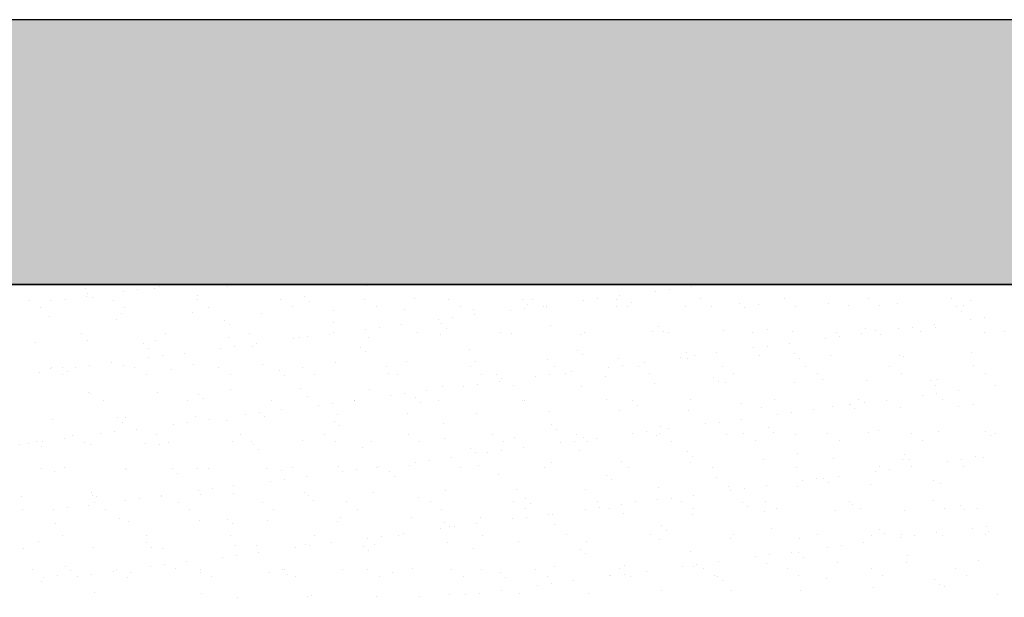
# Model space of a CAD drawing. Extents: x -4790669 to -2394592, y -9641653 to -4820322.
# Drawn here: x -2394704 to -2394685, y -4820767 to -4820756 of the extents above; entities that cross this region are included whole.
import ezdxf

# ---------------------------------------------------------------- set-up
doc = ezdxf.new("R2010")
doc.units = 0
doc.header["$MEASUREMENT"] = 0
for name, color, linetype in [('R-Sez-Livelletta', 1, 'Continuous'), ('R-Tratt', 153, 'Continuous'), ('X-Cong', 3, 'Continuous')]:
    doc.layers.add(name, color=color, linetype=linetype)

msp = doc.modelspace()

# ---------------------------------------------------------------- linework, layer by layer
at = {"layer": 'R-Sez-Livelletta', "color": 6}
msp.add_line((-2394666.756, -4820756.462), (-2394741.756, -4820756.462), dxfattribs=at)
at = {"layer": 'R-Sez-Livelletta'}
msp.add_line((-2394666.756, -4820761.462), (-2394741.756, -4820761.462), dxfattribs=at)
at = {"layer": 'R-Tratt'}
for p, q in [((-2394702.654, -4820761.532), (-2394702.654, -4820761.532)), ((-2394702.606, -4820761.623), (-2394702.606, -4820761.623)), ((-2394701.934, -4820761.589), (-2394701.934, -4820761.589)), ((-2394701.67, -4820761.554), (-2394701.67, -4820761.554)), ((-2394701.354, -4820761.538), (-2394701.354, -4820761.538)), ((-2394701.257, -4820761.499), (-2394701.257, -4820761.499)), ((-2394699.982, -4820761.489), (-2394699.982, -4820761.489)), ((-2394698.653, -4820761.472), (-2394698.653, -4820761.472)), ((-2394697.353, -4820761.478), (-2394697.353, -4820761.478)), ((-2394691.894, -4820761.582), (-2394691.894, -4820761.582)), ((-2394691.63, -4820761.547), (-2394691.63, -4820761.547)), ((-2394691.217, -4820761.493), (-2394691.217, -4820761.493)), ((-2394703.711, -4820761.754), (-2394703.711, -4820761.754)), ((-2394703.302, -4820761.769), (-2394703.302, -4820761.769)), ((-2394703.037, -4820761.734), (-2394703.037, -4820761.734)), ((-2394702.624, -4820761.679), (-2394702.624, -4820761.679)), ((-2394702.513, -4820761.709), (-2394702.513, -4820761.709)), ((-2394702.129, -4820761.752), (-2394702.129, -4820761.752)), ((-2394700.547, -4820761.749), (-2394700.547, -4820761.749)), ((-2394700.544, -4820761.668), (-2394700.544, -4820761.668)), ((-2394698.965, -4820761.746), (-2394698.965, -4820761.746)), ((-2394698.511, -4820761.686), (-2394698.511, -4820761.686)), ((-2394698.417, -4820761.772), (-2394698.417, -4820761.772)), ((-2394697.383, -4820761.743), (-2394697.383, -4820761.743)), ((-2394696.448, -4820761.731), (-2394696.448, -4820761.731)), ((-2394695.801, -4820761.74), (-2394695.801, -4820761.74)), ((-2394694.416, -4820761.748), (-2394694.416, -4820761.748)), ((-2394694.219, -4820761.737), (-2394694.219, -4820761.737)), ((-2394693.262, -4820761.762), (-2394693.262, -4820761.762)), ((-2394692.997, -4820761.727), (-2394692.997, -4820761.727)), ((-2394692.637, -4820761.734), (-2394692.637, -4820761.734)), ((-2394692.584, -4820761.673), (-2394692.584, -4820761.673)), ((-2394692.353, -4820761.793), (-2394692.353, -4820761.793)), ((-2394691.055, -4820761.732), (-2394691.055, -4820761.732)), ((-2394690.32, -4820761.811), (-2394690.32, -4820761.811)), ((-2394689.963, -4820761.828), (-2394689.963, -4820761.828)), ((-2394689.473, -4820761.729), (-2394689.473, -4820761.729)), ((-2394688.633, -4820761.811), (-2394688.633, -4820761.811)), ((-2394687.891, -4820761.726), (-2394687.891, -4820761.726)), ((-2394687.334, -4820761.817), (-2394687.334, -4820761.817)), ((-2394686.309, -4820761.723), (-2394686.309, -4820761.723)), ((-2394685.962, -4820761.768), (-2394685.962, -4820761.768)), ((-2394703.497, -4820761.891), (-2394703.497, -4820761.891)), ((-2394701.967, -4820762.008), (-2394701.967, -4820762.008)), ((-2394701.915, -4820761.888), (-2394701.915, -4820761.888)), ((-2394700.637, -4820761.991), (-2394700.637, -4820761.991)), ((-2394700.333, -4820761.885), (-2394700.333, -4820761.885)), ((-2394699.338, -4820761.998), (-2394699.338, -4820761.998)), ((-2394698.751, -4820761.882), (-2394698.751, -4820761.882)), ((-2394697.966, -4820761.948), (-2394697.966, -4820761.948)), ((-2394697.169, -4820761.879), (-2394697.169, -4820761.879)), ((-2394696.636, -4820761.931), (-2394696.636, -4820761.931)), ((-2394695.587, -4820761.877), (-2394695.587, -4820761.877)), ((-2394695.336, -4820761.937), (-2394695.336, -4820761.937)), ((-2394694.629, -4820761.942), (-2394694.629, -4820761.942)), ((-2394694.365, -4820761.907), (-2394694.365, -4820761.907)), ((-2394694.322, -4820761.834), (-2394694.322, -4820761.834)), ((-2394694.005, -4820761.874), (-2394694.005, -4820761.874)), ((-2394693.964, -4820761.888), (-2394693.964, -4820761.888)), ((-2394693.952, -4820761.853), (-2394693.952, -4820761.853)), ((-2394692.635, -4820761.871), (-2394692.635, -4820761.871)), ((-2394692.423, -4820761.871), (-2394692.423, -4820761.871)), ((-2394691.335, -4820761.877), (-2394691.335, -4820761.877)), ((-2394690.841, -4820761.868), (-2394690.841, -4820761.868)), ((-2394690.226, -4820761.896), (-2394690.226, -4820761.896)), ((-2394689.259, -4820761.865), (-2394689.259, -4820761.865)), ((-2394688.257, -4820761.855), (-2394688.257, -4820761.855)), ((-2394687.677, -4820761.862), (-2394687.677, -4820761.862)), ((-2394686.225, -4820761.873), (-2394686.225, -4820761.873)), ((-2394686.131, -4820761.959), (-2394686.131, -4820761.959)), ((-2394686.095, -4820761.859), (-2394686.095, -4820761.859)), ((-2394703.339, -4820762.058), (-2394703.339, -4820762.058)), ((-2394702.071, -4820762.114), (-2394702.071, -4820762.114)), ((-2394700.038, -4820762.132), (-2394700.038, -4820762.132)), ((-2394697.975, -4820762.177), (-2394697.975, -4820762.177)), ((-2394695.996, -4820762.122), (-2394695.996, -4820762.122)), ((-2394695.943, -4820762.194), (-2394695.943, -4820762.194)), ((-2394695.732, -4820762.087), (-2394695.732, -4820762.087)), ((-2394695.319, -4820762.033), (-2394695.319, -4820762.033)), ((-2394685.956, -4820762.116), (-2394685.956, -4820762.116)), ((-2394685.692, -4820762.081), (-2394685.692, -4820762.081)), ((-2394702.725, -4820762.382), (-2394702.725, -4820762.382)), ((-2394701.143, -4820762.379), (-2394701.143, -4820762.379)), ((-2394699.944, -4820762.217), (-2394699.944, -4820762.217)), ((-2394699.561, -4820762.377), (-2394699.561, -4820762.377)), ((-2394697.979, -4820762.374), (-2394697.979, -4820762.374)), ((-2394697.364, -4820762.302), (-2394697.364, -4820762.302)), ((-2394697.099, -4820762.267), (-2394697.099, -4820762.267)), ((-2394696.686, -4820762.213), (-2394696.686, -4820762.213)), ((-2394696.397, -4820762.371), (-2394696.397, -4820762.371)), ((-2394695.849, -4820762.28), (-2394695.849, -4820762.28)), ((-2394694.815, -4820762.368), (-2394694.815, -4820762.368)), ((-2394693.88, -4820762.239), (-2394693.88, -4820762.239)), ((-2394693.233, -4820762.365), (-2394693.233, -4820762.365)), ((-2394691.948, -4820762.347), (-2394691.948, -4820762.347)), ((-2394691.847, -4820762.256), (-2394691.847, -4820762.256)), ((-2394691.754, -4820762.342), (-2394691.754, -4820762.342)), ((-2394691.652, -4820762.362), (-2394691.652, -4820762.362)), ((-2394690.618, -4820762.33), (-2394690.618, -4820762.33)), ((-2394690.07, -4820762.359), (-2394690.07, -4820762.359)), ((-2394689.785, -4820762.301), (-2394689.785, -4820762.301)), ((-2394689.318, -4820762.337), (-2394689.318, -4820762.337)), ((-2394688.488, -4820762.356), (-2394688.488, -4820762.356)), ((-2394688.014, -4820762.386), (-2394688.014, -4820762.386)), ((-2394687.946, -4820762.287), (-2394687.946, -4820762.287)), ((-2394687.752, -4820762.319), (-2394687.752, -4820762.319)), ((-2394687.324, -4820762.296), (-2394687.324, -4820762.296)), ((-2394687.059, -4820762.261), (-2394687.059, -4820762.261)), ((-2394686.906, -4820762.354), (-2394686.906, -4820762.354)), ((-2394686.646, -4820762.206), (-2394686.646, -4820762.206)), ((-2394686.617, -4820762.27), (-2394686.617, -4820762.27)), ((-2394685.689, -4820762.364), (-2394685.689, -4820762.364)), ((-2394685.324, -4820762.351), (-2394685.324, -4820762.351)), ((-2394703.598, -4820762.56), (-2394703.598, -4820762.56)), ((-2394702.622, -4820762.511), (-2394702.622, -4820762.511)), ((-2394701.322, -4820762.517), (-2394701.322, -4820762.517)), ((-2394699.95, -4820762.468), (-2394699.95, -4820762.468)), ((-2394698.731, -4820762.482), (-2394698.731, -4820762.482)), ((-2394698.621, -4820762.451), (-2394698.621, -4820762.451)), ((-2394698.467, -4820762.447), (-2394698.467, -4820762.447)), ((-2394698.054, -4820762.393), (-2394698.054, -4820762.393)), ((-2394697.321, -4820762.457), (-2394697.321, -4820762.457)), ((-2394695.949, -4820762.408), (-2394695.949, -4820762.408)), ((-2394694.619, -4820762.391), (-2394694.619, -4820762.391)), ((-2394693.32, -4820762.397), (-2394693.32, -4820762.397)), ((-2394689.381, -4820762.566), (-2394689.381, -4820762.566)), ((-2394688.691, -4820762.476), (-2394688.691, -4820762.476)), ((-2394688.427, -4820762.441), (-2394688.427, -4820762.441)), ((-2394687.658, -4820762.405), (-2394687.658, -4820762.405)), ((-2394701.565, -4820762.578), (-2394701.565, -4820762.578)), ((-2394701.472, -4820762.663), (-2394701.472, -4820762.663)), ((-2394700.789, -4820762.753), (-2394700.789, -4820762.753)), ((-2394700.099, -4820762.662), (-2394700.099, -4820762.662)), ((-2394699.834, -4820762.627), (-2394699.834, -4820762.627)), ((-2394699.503, -4820762.622), (-2394699.503, -4820762.622)), ((-2394699.421, -4820762.573), (-2394699.421, -4820762.573)), ((-2394697.47, -4820762.64), (-2394697.47, -4820762.64)), ((-2394697.376, -4820762.726), (-2394697.376, -4820762.726)), ((-2394695.407, -4820762.685), (-2394695.407, -4820762.685)), ((-2394693.374, -4820762.702), (-2394693.374, -4820762.702)), ((-2394691.312, -4820762.747), (-2394691.312, -4820762.747)), ((-2394690.748, -4820762.746), (-2394690.748, -4820762.746)), ((-2394690.058, -4820762.656), (-2394690.058, -4820762.656)), ((-2394689.794, -4820762.621), (-2394689.794, -4820762.621)), ((-2394685.93, -4820762.747), (-2394685.93, -4820762.747)), ((-2394702.156, -4820762.933), (-2394702.156, -4820762.933)), ((-2394701.466, -4820762.842), (-2394701.466, -4820762.842)), ((-2394701.202, -4820762.807), (-2394701.202, -4820762.807)), ((-2394697.934, -4820762.927), (-2394697.934, -4820762.927)), ((-2394696.604, -4820762.91), (-2394696.604, -4820762.91)), ((-2394695.304, -4820762.916), (-2394695.304, -4820762.916)), ((-2394693.932, -4820762.867), (-2394693.932, -4820762.867)), ((-2394693.281, -4820762.788), (-2394693.281, -4820762.788)), ((-2394692.603, -4820762.85), (-2394692.603, -4820762.85)), ((-2394692.116, -4820762.926), (-2394692.116, -4820762.926)), ((-2394691.426, -4820762.836), (-2394691.426, -4820762.836)), ((-2394691.303, -4820762.856), (-2394691.303, -4820762.856)), ((-2394691.161, -4820762.801), (-2394691.161, -4820762.801)), ((-2394689.931, -4820762.807), (-2394689.931, -4820762.807)), ((-2394689.279, -4820762.765), (-2394689.279, -4820762.765)), ((-2394689.185, -4820762.85), (-2394689.185, -4820762.85)), ((-2394688.601, -4820762.79), (-2394688.601, -4820762.79)), ((-2394687.302, -4820762.796), (-2394687.302, -4820762.796)), ((-2394687.216, -4820762.81), (-2394687.216, -4820762.81)), ((-2394703.524, -4820763.113), (-2394703.524, -4820763.113)), ((-2394703.307, -4820763.037), (-2394703.307, -4820763.037)), ((-2394703.301, -4820763.027), (-2394703.301, -4820763.027)), ((-2394703.092, -4820763.023), (-2394703.092, -4820763.023)), ((-2394702.999, -4820763.109), (-2394702.999, -4820763.109)), ((-2394702.834, -4820763.022), (-2394702.834, -4820763.022)), ((-2394702.569, -4820762.987), (-2394702.569, -4820762.987)), ((-2394701.935, -4820762.987), (-2394701.935, -4820762.987)), ((-2394701.719, -4820763.024), (-2394701.719, -4820763.024)), ((-2394701.03, -4820763.068), (-2394701.03, -4820763.068)), ((-2394700.605, -4820762.97), (-2394700.605, -4820762.97)), ((-2394700.137, -4820763.021), (-2394700.137, -4820763.021)), ((-2394699.306, -4820762.976), (-2394699.306, -4820762.976)), ((-2394698.997, -4820763.086), (-2394698.997, -4820763.086)), ((-2394698.555, -4820763.018), (-2394698.555, -4820763.018)), ((-2394696.973, -4820763.015), (-2394696.973, -4820763.015)), ((-2394695.391, -4820763.012), (-2394695.391, -4820763.012)), ((-2394693.809, -4820763.009), (-2394693.809, -4820763.009)), ((-2394693.483, -4820763.107), (-2394693.483, -4820763.107)), ((-2394692.793, -4820763.016), (-2394692.793, -4820763.016)), ((-2394692.529, -4820762.981), (-2394692.529, -4820762.981)), ((-2394692.227, -4820763.006), (-2394692.227, -4820763.006)), ((-2394690.645, -4820763.004), (-2394690.645, -4820763.004)), ((-2394689.063, -4820763.001), (-2394689.063, -4820763.001)), ((-2394687.481, -4820762.998), (-2394687.481, -4820762.998)), ((-2394685.899, -4820762.995), (-2394685.899, -4820762.995)), ((-2394703.086, -4820763.163), (-2394703.086, -4820763.163)), ((-2394701.504, -4820763.16), (-2394701.504, -4820763.16)), ((-2394699.922, -4820763.157), (-2394699.922, -4820763.157)), ((-2394698.903, -4820763.172), (-2394698.903, -4820763.172)), ((-2394698.34, -4820763.154), (-2394698.34, -4820763.154)), ((-2394696.934, -4820763.131), (-2394696.934, -4820763.131)), ((-2394696.758, -4820763.152), (-2394696.758, -4820763.152)), ((-2394695.176, -4820763.149), (-2394695.176, -4820763.149)), ((-2394694.901, -4820763.148), (-2394694.901, -4820763.148)), ((-2394694.851, -4820763.287), (-2394694.851, -4820763.287)), ((-2394694.808, -4820763.234), (-2394694.808, -4820763.234)), ((-2394694.161, -4820763.196), (-2394694.161, -4820763.196)), ((-2394693.896, -4820763.161), (-2394693.896, -4820763.161)), ((-2394693.594, -4820763.146), (-2394693.594, -4820763.146)), ((-2394692.839, -4820763.193), (-2394692.839, -4820763.193)), ((-2394692.012, -4820763.143), (-2394692.012, -4820763.143)), ((-2394690.806, -4820763.21), (-2394690.806, -4820763.21)), ((-2394690.712, -4820763.296), (-2394690.712, -4820763.296)), ((-2394690.586, -4820763.309), (-2394690.586, -4820763.309)), ((-2394690.43, -4820763.14), (-2394690.43, -4820763.14)), ((-2394688.848, -4820763.137), (-2394688.848, -4820763.137)), ((-2394688.743, -4820763.255), (-2394688.743, -4820763.255)), ((-2394687.914, -4820763.266), (-2394687.914, -4820763.266)), ((-2394687.266, -4820763.134), (-2394687.266, -4820763.134)), ((-2394686.711, -4820763.273), (-2394686.711, -4820763.273)), ((-2394686.585, -4820763.249), (-2394686.585, -4820763.249)), ((-2394685.684, -4820763.131), (-2394685.684, -4820763.131)), ((-2394702.59, -4820763.49), (-2394702.59, -4820763.49)), ((-2394701.29, -4820763.496), (-2394701.29, -4820763.496)), ((-2394699.918, -4820763.446), (-2394699.918, -4820763.446)), ((-2394698.589, -4820763.43), (-2394698.589, -4820763.43)), ((-2394697.289, -4820763.436), (-2394697.289, -4820763.436)), ((-2394696.218, -4820763.467), (-2394696.218, -4820763.467)), ((-2394695.917, -4820763.386), (-2394695.917, -4820763.386)), ((-2394695.528, -4820763.376), (-2394695.528, -4820763.376)), ((-2394695.264, -4820763.341), (-2394695.264, -4820763.341)), ((-2394694.587, -4820763.369), (-2394694.587, -4820763.369)), ((-2394693.288, -4820763.376), (-2394693.288, -4820763.376)), ((-2394691.916, -4820763.326), (-2394691.916, -4820763.326)), ((-2394689.286, -4820763.315), (-2394689.286, -4820763.315)), ((-2394686.617, -4820763.359), (-2394686.617, -4820763.359)), ((-2394686.178, -4820763.46), (-2394686.178, -4820763.46)), ((-2394685.488, -4820763.369), (-2394685.488, -4820763.369)), ((-2394702.557, -4820763.514), (-2394702.557, -4820763.514)), ((-2394702.315, -4820763.654), (-2394702.315, -4820763.654)), ((-2394700.733, -4820763.651), (-2394700.733, -4820763.651)), ((-2394700.524, -4820763.532), (-2394700.524, -4820763.532)), ((-2394700.43, -4820763.617), (-2394700.43, -4820763.617)), ((-2394699.151, -4820763.649), (-2394699.151, -4820763.649)), ((-2394698.461, -4820763.577), (-2394698.461, -4820763.577)), ((-2394697.585, -4820763.647), (-2394697.585, -4820763.647)), ((-2394697.569, -4820763.646), (-2394697.569, -4820763.646)), ((-2394696.895, -4820763.556), (-2394696.895, -4820763.556)), ((-2394696.631, -4820763.521), (-2394696.631, -4820763.521)), ((-2394696.429, -4820763.594), (-2394696.429, -4820763.594)), ((-2394696.335, -4820763.68), (-2394696.335, -4820763.68)), ((-2394695.987, -4820763.643), (-2394695.987, -4820763.643)), ((-2394694.405, -4820763.64), (-2394694.405, -4820763.64)), ((-2394694.366, -4820763.639), (-2394694.366, -4820763.639)), ((-2394692.823, -4820763.637), (-2394692.823, -4820763.637)), ((-2394692.333, -4820763.656), (-2394692.333, -4820763.656)), ((-2394691.241, -4820763.634), (-2394691.241, -4820763.634)), ((-2394689.659, -4820763.631), (-2394689.659, -4820763.631)), ((-2394688.077, -4820763.628), (-2394688.077, -4820763.628)), ((-2394687.545, -4820763.64), (-2394687.545, -4820763.64)), ((-2394686.855, -4820763.549), (-2394686.855, -4820763.549)), ((-2394686.591, -4820763.514), (-2394686.591, -4820763.514)), ((-2394686.495, -4820763.626), (-2394686.495, -4820763.626)), ((-2394698.953, -4820763.827), (-2394698.953, -4820763.827)), ((-2394698.263, -4820763.736), (-2394698.263, -4820763.736)), ((-2394697.998, -4820763.701), (-2394697.998, -4820763.701)), ((-2394693.9, -4820763.846), (-2394693.9, -4820763.846)), ((-2394692.571, -4820763.829), (-2394692.571, -4820763.829)), ((-2394692.239, -4820763.742), (-2394692.239, -4820763.742)), ((-2394691.271, -4820763.835), (-2394691.271, -4820763.835)), ((-2394690.27, -4820763.701), (-2394690.27, -4820763.701)), ((-2394689.899, -4820763.786), (-2394689.899, -4820763.786)), ((-2394688.913, -4820763.82), (-2394688.913, -4820763.82)), ((-2394688.569, -4820763.769), (-2394688.569, -4820763.769)), ((-2394688.238, -4820763.719), (-2394688.238, -4820763.719)), ((-2394688.223, -4820763.729), (-2394688.223, -4820763.729)), ((-2394688.144, -4820763.805), (-2394688.144, -4820763.805)), ((-2394687.958, -4820763.694), (-2394687.958, -4820763.694)), ((-2394687.27, -4820763.775), (-2394687.27, -4820763.775)), ((-2394686.175, -4820763.764), (-2394686.175, -4820763.764)), ((-2394685.898, -4820763.725), (-2394685.898, -4820763.725)), ((-2394703.275, -4820764.015), (-2394703.275, -4820764.015)), ((-2394702.051, -4820763.977), (-2394702.051, -4820763.977)), ((-2394701.903, -4820763.966), (-2394701.903, -4820763.966)), ((-2394700.573, -4820763.949), (-2394700.573, -4820763.949)), ((-2394700.32, -4820764.007), (-2394700.32, -4820764.007)), ((-2394699.988, -4820764.022), (-2394699.988, -4820764.022)), ((-2394699.63, -4820763.916), (-2394699.63, -4820763.916)), ((-2394699.366, -4820763.881), (-2394699.366, -4820763.881)), ((-2394699.274, -4820763.955), (-2394699.274, -4820763.955)), ((-2394697.956, -4820764.04), (-2394697.956, -4820764.04)), ((-2394697.902, -4820763.906), (-2394697.902, -4820763.906)), ((-2394696.572, -4820763.889), (-2394696.572, -4820763.889)), ((-2394695.272, -4820763.895), (-2394695.272, -4820763.895)), ((-2394690.693, -4820764.054), (-2394690.693, -4820764.054)), ((-2394690.28, -4820764), (-2394690.28, -4820764)), ((-2394689.59, -4820763.909), (-2394689.59, -4820763.909)), ((-2394689.326, -4820763.874), (-2394689.326, -4820763.874)), ((-2394702.101, -4820764.241), (-2394702.101, -4820764.241)), ((-2394701.957, -4820764.063), (-2394701.957, -4820764.063)), ((-2394701.688, -4820764.187), (-2394701.688, -4820764.187)), ((-2394700.998, -4820764.096), (-2394700.998, -4820764.096)), ((-2394700.733, -4820764.061), (-2394700.733, -4820764.061)), ((-2394697.862, -4820764.126), (-2394697.862, -4820764.126)), ((-2394695.893, -4820764.085), (-2394695.893, -4820764.085)), ((-2394693.86, -4820764.102), (-2394693.86, -4820764.102)), ((-2394693.767, -4820764.188), (-2394693.767, -4820764.188)), ((-2394692.06, -4820764.234), (-2394692.06, -4820764.234)), ((-2394691.798, -4820764.147), (-2394691.798, -4820764.147)), ((-2394691.647, -4820764.18), (-2394691.647, -4820764.18)), ((-2394690.957, -4820764.089), (-2394690.957, -4820764.089)), ((-2394689.765, -4820764.165), (-2394689.765, -4820764.165)), ((-2394687.702, -4820764.21), (-2394687.702, -4820764.21)), ((-2394686.553, -4820764.228), (-2394686.553, -4820764.228)), ((-2394685.669, -4820764.227), (-2394685.669, -4820764.227)), ((-2394703.578, -4820764.423), (-2394703.578, -4820764.423)), ((-2394703.468, -4820764.421), (-2394703.468, -4820764.421)), ((-2394703.055, -4820764.367), (-2394703.055, -4820764.367)), ((-2394702.89, -4820764.299), (-2394702.89, -4820764.299)), ((-2394702.365, -4820764.276), (-2394702.365, -4820764.276)), ((-2394701.308, -4820764.296), (-2394701.308, -4820764.296)), ((-2394699.886, -4820764.425), (-2394699.886, -4820764.425)), ((-2394699.726, -4820764.293), (-2394699.726, -4820764.293)), ((-2394699.512, -4820764.429), (-2394699.512, -4820764.429)), ((-2394698.557, -4820764.408), (-2394698.557, -4820764.408)), ((-2394698.144, -4820764.29), (-2394698.144, -4820764.29)), ((-2394697.93, -4820764.427), (-2394697.93, -4820764.427)), ((-2394697.257, -4820764.415), (-2394697.257, -4820764.415)), ((-2394696.562, -4820764.287), (-2394696.562, -4820764.287)), ((-2394696.348, -4820764.424), (-2394696.348, -4820764.424)), ((-2394695.885, -4820764.365), (-2394695.885, -4820764.365)), ((-2394694.98, -4820764.284), (-2394694.98, -4820764.284)), ((-2394694.766, -4820764.421), (-2394694.766, -4820764.421)), ((-2394694.555, -4820764.348), (-2394694.555, -4820764.348)), ((-2394693.428, -4820764.415), (-2394693.428, -4820764.415)), ((-2394693.398, -4820764.281), (-2394693.398, -4820764.281)), ((-2394693.256, -4820764.354), (-2394693.256, -4820764.354)), ((-2394693.184, -4820764.418), (-2394693.184, -4820764.418)), ((-2394693.015, -4820764.36), (-2394693.015, -4820764.36)), ((-2394692.325, -4820764.269), (-2394692.325, -4820764.269)), ((-2394691.884, -4820764.305), (-2394691.884, -4820764.305)), ((-2394691.816, -4820764.279), (-2394691.816, -4820764.279)), ((-2394691.602, -4820764.415), (-2394691.602, -4820764.415)), ((-2394690.554, -4820764.288), (-2394690.554, -4820764.288)), ((-2394690.234, -4820764.276), (-2394690.234, -4820764.276)), ((-2394690.02, -4820764.412), (-2394690.02, -4820764.412)), ((-2394689.671, -4820764.25), (-2394689.671, -4820764.25)), ((-2394689.254, -4820764.294), (-2394689.254, -4820764.294)), ((-2394688.652, -4820764.273), (-2394688.652, -4820764.273)), ((-2394688.438, -4820764.409), (-2394688.438, -4820764.409)), ((-2394687.882, -4820764.245), (-2394687.882, -4820764.245)), ((-2394687.07, -4820764.27), (-2394687.07, -4820764.27)), ((-2394686.856, -4820764.406), (-2394686.856, -4820764.406)), ((-2394685.576, -4820764.313), (-2394685.576, -4820764.313)), ((-2394685.488, -4820764.267), (-2394685.488, -4820764.267)), ((-2394703.888, -4820764.485), (-2394703.888, -4820764.485)), ((-2394703.733, -4820764.456), (-2394703.733, -4820764.456)), ((-2394703.485, -4820764.509), (-2394703.485, -4820764.509)), ((-2394702.676, -4820764.435), (-2394702.676, -4820764.435)), ((-2394702.558, -4820764.469), (-2394702.558, -4820764.469)), ((-2394701.516, -4820764.468), (-2394701.516, -4820764.468)), ((-2394701.258, -4820764.475), (-2394701.258, -4820764.475)), ((-2394701.094, -4820764.432), (-2394701.094, -4820764.432)), ((-2394699.483, -4820764.486), (-2394699.483, -4820764.486)), ((-2394699.389, -4820764.571), (-2394699.389, -4820764.571)), ((-2394697.42, -4820764.531), (-2394697.42, -4820764.531)), ((-2394695.387, -4820764.548), (-2394695.387, -4820764.548)), ((-2394694.795, -4820764.595), (-2394694.795, -4820764.595)), ((-2394694.382, -4820764.54), (-2394694.382, -4820764.54)), ((-2394693.692, -4820764.449), (-2394693.692, -4820764.449)), ((-2394693.325, -4820764.593), (-2394693.325, -4820764.593)), ((-2394691.292, -4820764.61), (-2394691.292, -4820764.61)), ((-2394696.163, -4820764.775), (-2394696.163, -4820764.775)), ((-2394695.75, -4820764.72), (-2394695.75, -4820764.72)), ((-2394695.294, -4820764.634), (-2394695.294, -4820764.634)), ((-2394695.06, -4820764.629), (-2394695.06, -4820764.629)), ((-2394691.198, -4820764.696), (-2394691.198, -4820764.696)), ((-2394689.867, -4820764.764), (-2394689.867, -4820764.764)), ((-2394689.229, -4820764.655), (-2394689.229, -4820764.655)), ((-2394688.537, -4820764.747), (-2394688.537, -4820764.747)), ((-2394687.238, -4820764.754), (-2394687.238, -4820764.754)), ((-2394687.196, -4820764.673), (-2394687.196, -4820764.673)), ((-2394687.103, -4820764.759), (-2394687.103, -4820764.759)), ((-2394686.122, -4820764.768), (-2394686.122, -4820764.768)), ((-2394685.866, -4820764.704), (-2394685.866, -4820764.704)), ((-2394685.709, -4820764.714), (-2394685.709, -4820764.714)), ((-2394703.487, -4820764.929), (-2394703.487, -4820764.929)), ((-2394703.043, -4820764.914), (-2394703.043, -4820764.914)), ((-2394701.905, -4820764.926), (-2394701.905, -4820764.926)), ((-2394701.871, -4820764.945), (-2394701.871, -4820764.945)), ((-2394701.01, -4820764.932), (-2394701.01, -4820764.932)), ((-2394700.541, -4820764.928), (-2394700.541, -4820764.928)), ((-2394700.323, -4820764.924), (-2394700.323, -4820764.924)), ((-2394699.242, -4820764.934), (-2394699.242, -4820764.934)), ((-2394698.947, -4820764.976), (-2394698.947, -4820764.976)), ((-2394698.741, -4820764.921), (-2394698.741, -4820764.921)), ((-2394697.87, -4820764.885), (-2394697.87, -4820764.885)), ((-2394697.53, -4820764.955), (-2394697.53, -4820764.955)), ((-2394697.159, -4820764.918), (-2394697.159, -4820764.918)), ((-2394697.117, -4820764.9), (-2394697.117, -4820764.9)), ((-2394696.54, -4820764.868), (-2394696.54, -4820764.868)), ((-2394696.427, -4820764.809), (-2394696.427, -4820764.809)), ((-2394695.577, -4820764.915), (-2394695.577, -4820764.915)), ((-2394695.24, -4820764.874), (-2394695.24, -4820764.874)), ((-2394693.995, -4820764.912), (-2394693.995, -4820764.912)), ((-2394693.868, -4820764.824), (-2394693.868, -4820764.824)), ((-2394692.539, -4820764.808), (-2394692.539, -4820764.808)), ((-2394692.413, -4820764.909), (-2394692.413, -4820764.909)), ((-2394691.239, -4820764.814), (-2394691.239, -4820764.814)), ((-2394690.831, -4820764.906), (-2394690.831, -4820764.906)), ((-2394689.249, -4820764.903), (-2394689.249, -4820764.903)), ((-2394687.754, -4820764.983), (-2394687.754, -4820764.983)), ((-2394687.667, -4820764.901), (-2394687.667, -4820764.901)), ((-2394687.49, -4820764.948), (-2394687.49, -4820764.948)), ((-2394687.077, -4820764.894), (-2394687.077, -4820764.894)), ((-2394686.387, -4820764.803), (-2394686.387, -4820764.803)), ((-2394686.085, -4820764.898), (-2394686.085, -4820764.898)), ((-2394703.243, -4820764.994), (-2394703.243, -4820764.994)), ((-2394700.916, -4820765.017), (-2394700.916, -4820765.017)), ((-2394699.162, -4820765.169), (-2394699.162, -4820765.169)), ((-2394698.898, -4820765.135), (-2394698.898, -4820765.135)), ((-2394698.485, -4820765.08), (-2394698.485, -4820765.08)), ((-2394697.795, -4820764.989), (-2394697.795, -4820764.989)), ((-2394696.914, -4820764.994), (-2394696.914, -4820764.994)), ((-2394696.821, -4820765.08), (-2394696.821, -4820765.08)), ((-2394694.852, -4820765.039), (-2394694.852, -4820765.039)), ((-2394692.819, -4820765.056), (-2394692.819, -4820765.056)), ((-2394692.725, -4820765.142), (-2394692.725, -4820765.142)), ((-2394690.756, -4820765.101), (-2394690.756, -4820765.101)), ((-2394689.122, -4820765.163), (-2394689.122, -4820765.163)), ((-2394688.857, -4820765.128), (-2394688.857, -4820765.128)), ((-2394688.724, -4820765.119), (-2394688.724, -4820765.119)), ((-2394688.444, -4820765.074), (-2394688.444, -4820765.074)), ((-2394686.661, -4820765.164), (-2394686.661, -4820765.164)), ((-2394700.529, -4820765.349), (-2394700.529, -4820765.349)), ((-2394700.265, -4820765.315), (-2394700.265, -4820765.315)), ((-2394699.852, -4820765.26), (-2394699.852, -4820765.26)), ((-2394695.853, -4820765.344), (-2394695.853, -4820765.344)), ((-2394694.523, -4820765.327), (-2394694.523, -4820765.327)), ((-2394693.224, -4820765.333), (-2394693.224, -4820765.333)), ((-2394691.852, -4820765.284), (-2394691.852, -4820765.284)), ((-2394690.522, -4820765.267), (-2394690.522, -4820765.267)), ((-2394690.489, -4820765.343), (-2394690.489, -4820765.343)), ((-2394690.225, -4820765.308), (-2394690.225, -4820765.308)), ((-2394689.812, -4820765.254), (-2394689.812, -4820765.254)), ((-2394689.222, -4820765.273), (-2394689.222, -4820765.273)), ((-2394688.63, -4820765.204), (-2394688.63, -4820765.204)), ((-2394687.85, -4820765.224), (-2394687.85, -4820765.224)), ((-2394686.521, -4820765.207), (-2394686.521, -4820765.207)), ((-2394703.856, -4820765.464), (-2394703.856, -4820765.464)), ((-2394702.537, -4820765.377), (-2394702.537, -4820765.377)), ((-2394702.526, -4820765.447), (-2394702.526, -4820765.447)), ((-2394702.443, -4820765.463), (-2394702.443, -4820765.463)), ((-2394701.897, -4820765.529), (-2394701.897, -4820765.529)), ((-2394701.632, -4820765.495), (-2394701.632, -4820765.495)), ((-2394701.226, -4820765.454), (-2394701.226, -4820765.454)), ((-2394701.219, -4820765.44), (-2394701.219, -4820765.44)), ((-2394700.474, -4820765.422), (-2394700.474, -4820765.422)), ((-2394699.854, -4820765.404), (-2394699.854, -4820765.404)), ((-2394698.525, -4820765.387), (-2394698.525, -4820765.387)), ((-2394698.442, -4820765.44), (-2394698.442, -4820765.44)), ((-2394698.348, -4820765.526), (-2394698.348, -4820765.526)), ((-2394697.225, -4820765.393), (-2394697.225, -4820765.393)), ((-2394696.379, -4820765.485), (-2394696.379, -4820765.485)), ((-2394694.346, -4820765.502), (-2394694.346, -4820765.502)), ((-2394691.856, -4820765.523), (-2394691.856, -4820765.523)), ((-2394691.592, -4820765.488), (-2394691.592, -4820765.488)), ((-2394691.179, -4820765.434), (-2394691.179, -4820765.434)), ((-2394686.66, -4820765.542), (-2394686.66, -4820765.542)), ((-2394703.848, -4820765.71), (-2394703.848, -4820765.71)), ((-2394703.264, -4820765.709), (-2394703.264, -4820765.709)), ((-2394703, -4820765.675), (-2394703, -4820765.675)), ((-2394702.587, -4820765.62), (-2394702.587, -4820765.62)), ((-2394702.48, -4820765.571), (-2394702.48, -4820765.571)), ((-2394702.266, -4820765.707), (-2394702.266, -4820765.707)), ((-2394700.898, -4820765.568), (-2394700.898, -4820765.568)), ((-2394700.684, -4820765.704), (-2394700.684, -4820765.704)), ((-2394699.316, -4820765.565), (-2394699.316, -4820765.565)), ((-2394699.102, -4820765.701), (-2394699.102, -4820765.701)), ((-2394697.734, -4820765.562), (-2394697.734, -4820765.562)), ((-2394697.52, -4820765.699), (-2394697.52, -4820765.699)), ((-2394696.152, -4820765.559), (-2394696.152, -4820765.559)), ((-2394695.938, -4820765.696), (-2394695.938, -4820765.696)), ((-2394694.57, -4820765.556), (-2394694.57, -4820765.556)), ((-2394694.356, -4820765.693), (-2394694.356, -4820765.693)), ((-2394694.253, -4820765.588), (-2394694.253, -4820765.588)), ((-2394693.224, -4820765.703), (-2394693.224, -4820765.703)), ((-2394692.988, -4820765.554), (-2394692.988, -4820765.554)), ((-2394692.959, -4820765.668), (-2394692.959, -4820765.668)), ((-2394692.774, -4820765.69), (-2394692.774, -4820765.69)), ((-2394692.546, -4820765.614), (-2394692.546, -4820765.614)), ((-2394692.283, -4820765.547), (-2394692.283, -4820765.547)), ((-2394691.406, -4820765.551), (-2394691.406, -4820765.551)), ((-2394691.192, -4820765.687), (-2394691.192, -4820765.687)), ((-2394690.251, -4820765.565), (-2394690.251, -4820765.565)), ((-2394690.157, -4820765.65), (-2394690.157, -4820765.65)), ((-2394689.824, -4820765.548), (-2394689.824, -4820765.548)), ((-2394689.61, -4820765.684), (-2394689.61, -4820765.684)), ((-2394688.505, -4820765.726), (-2394688.505, -4820765.726)), ((-2394688.242, -4820765.545), (-2394688.242, -4820765.545)), ((-2394688.188, -4820765.609), (-2394688.188, -4820765.609)), ((-2394688.028, -4820765.681), (-2394688.028, -4820765.681)), ((-2394686.446, -4820765.678), (-2394686.446, -4820765.678)), ((-2394686.155, -4820765.627), (-2394686.155, -4820765.627)), ((-2394686.062, -4820765.713), (-2394686.062, -4820765.713)), ((-2394685.834, -4820765.683), (-2394685.834, -4820765.683)), ((-2394702.001, -4820765.868), (-2394702.001, -4820765.868)), ((-2394700.509, -4820765.907), (-2394700.509, -4820765.907)), ((-2394699.969, -4820765.886), (-2394699.969, -4820765.886)), ((-2394699.21, -4820765.913), (-2394699.21, -4820765.913)), ((-2394697.838, -4820765.863), (-2394697.838, -4820765.863)), ((-2394696.508, -4820765.847), (-2394696.508, -4820765.847)), ((-2394695.208, -4820765.853), (-2394695.208, -4820765.853)), ((-2394694.591, -4820765.883), (-2394694.591, -4820765.883)), ((-2394694.327, -4820765.848), (-2394694.327, -4820765.848)), ((-2394693.914, -4820765.794), (-2394693.914, -4820765.794)), ((-2394693.836, -4820765.803), (-2394693.836, -4820765.803)), ((-2394692.507, -4820765.786), (-2394692.507, -4820765.786)), ((-2394691.207, -4820765.793), (-2394691.207, -4820765.793)), ((-2394689.835, -4820765.743), (-2394689.835, -4820765.743)), ((-2394687.206, -4820765.732), (-2394687.206, -4820765.732)), ((-2394703.211, -4820765.973), (-2394703.211, -4820765.973)), ((-2394701.839, -4820765.924), (-2394701.839, -4820765.924)), ((-2394699.875, -4820765.971), (-2394699.875, -4820765.971)), ((-2394697.906, -4820765.931), (-2394697.906, -4820765.931)), ((-2394695.959, -4820766.063), (-2394695.959, -4820766.063)), ((-2394695.873, -4820765.948), (-2394695.873, -4820765.948)), ((-2394695.78, -4820766.034), (-2394695.78, -4820766.034)), ((-2394695.694, -4820766.028), (-2394695.694, -4820766.028)), ((-2394695.281, -4820765.974), (-2394695.281, -4820765.974)), ((-2394693.811, -4820765.993), (-2394693.811, -4820765.993)), ((-2394691.778, -4820766.01), (-2394691.778, -4820766.01)), ((-2394691.684, -4820766.096), (-2394691.684, -4820766.096)), ((-2394689.715, -4820766.055), (-2394689.715, -4820766.055)), ((-2394687.682, -4820766.073), (-2394687.682, -4820766.073)), ((-2394685.918, -4820766.056), (-2394685.918, -4820766.056)), ((-2394685.654, -4820766.022), (-2394685.654, -4820766.022)), ((-2394703.077, -4820766.201), (-2394703.077, -4820766.201)), ((-2394701.495, -4820766.199), (-2394701.495, -4820766.199)), ((-2394699.913, -4820766.196), (-2394699.913, -4820766.196)), ((-2394698.331, -4820766.193), (-2394698.331, -4820766.193)), ((-2394697.326, -4820766.243), (-2394697.326, -4820766.243)), ((-2394697.062, -4820766.208), (-2394697.062, -4820766.208)), ((-2394696.749, -4820766.19), (-2394696.749, -4820766.19)), ((-2394696.649, -4820766.154), (-2394696.649, -4820766.154)), ((-2394695.167, -4820766.187), (-2394695.167, -4820766.187)), ((-2394693.585, -4820766.184), (-2394693.585, -4820766.184)), ((-2394692.003, -4820766.181), (-2394692.003, -4820766.181)), ((-2394691.82, -4820766.263), (-2394691.82, -4820766.263)), ((-2394690.49, -4820766.246), (-2394690.49, -4820766.246)), ((-2394690.421, -4820766.178), (-2394690.421, -4820766.178)), ((-2394689.19, -4820766.252), (-2394689.19, -4820766.252)), ((-2394688.839, -4820766.176), (-2394688.839, -4820766.176)), ((-2394687.818, -4820766.202), (-2394687.818, -4820766.202)), ((-2394687.589, -4820766.159), (-2394687.589, -4820766.159)), ((-2394687.286, -4820766.236), (-2394687.286, -4820766.236)), ((-2394687.257, -4820766.173), (-2394687.257, -4820766.173)), ((-2394687.021, -4820766.202), (-2394687.021, -4820766.202)), ((-2394686.608, -4820766.147), (-2394686.608, -4820766.147)), ((-2394686.489, -4820766.186), (-2394686.489, -4820766.186)), ((-2394685.675, -4820766.17), (-2394685.675, -4820766.17)), ((-2394685.62, -4820766.118), (-2394685.62, -4820766.118)), ((-2394703.824, -4820766.443), (-2394703.824, -4820766.443)), ((-2394703.529, -4820766.314), (-2394703.529, -4820766.314)), ((-2394702.494, -4820766.426), (-2394702.494, -4820766.426)), ((-2394701.496, -4820766.332), (-2394701.496, -4820766.332)), ((-2394701.402, -4820766.417), (-2394701.402, -4820766.417)), ((-2394701.194, -4820766.432), (-2394701.194, -4820766.432)), ((-2394699.822, -4820766.383), (-2394699.822, -4820766.383)), ((-2394699.433, -4820766.376), (-2394699.433, -4820766.376)), ((-2394698.694, -4820766.423), (-2394698.694, -4820766.423)), ((-2394698.493, -4820766.366), (-2394698.493, -4820766.366)), ((-2394698.429, -4820766.388), (-2394698.429, -4820766.388)), ((-2394698.016, -4820766.334), (-2394698.016, -4820766.334)), ((-2394697.4, -4820766.394), (-2394697.4, -4820766.394)), ((-2394697.193, -4820766.372), (-2394697.193, -4820766.372)), ((-2394695.821, -4820766.323), (-2394695.821, -4820766.323)), ((-2394695.338, -4820766.439), (-2394695.338, -4820766.439)), ((-2394694.491, -4820766.306), (-2394694.491, -4820766.306)), ((-2394693.305, -4820766.456), (-2394693.305, -4820766.456)), ((-2394693.192, -4820766.312), (-2394693.192, -4820766.312)), ((-2394688.653, -4820766.416), (-2394688.653, -4820766.416)), ((-2394688.389, -4820766.382), (-2394688.389, -4820766.382)), ((-2394687.976, -4820766.327), (-2394687.976, -4820766.327)), ((-2394700.061, -4820766.603), (-2394700.061, -4820766.603)), ((-2394699.797, -4820766.568), (-2394699.797, -4820766.568)), ((-2394699.384, -4820766.514), (-2394699.384, -4820766.514)), ((-2394697.307, -4820766.48), (-2394697.307, -4820766.48)), ((-2394693.211, -4820766.542), (-2394693.211, -4820766.542)), ((-2394691.242, -4820766.501), (-2394691.242, -4820766.501)), ((-2394690.021, -4820766.597), (-2394690.021, -4820766.597)), ((-2394689.756, -4820766.562), (-2394689.756, -4820766.562)), ((-2394689.343, -4820766.507), (-2394689.343, -4820766.507)), ((-2394689.209, -4820766.519), (-2394689.209, -4820766.519)), ((-2394689.116, -4820766.604), (-2394689.116, -4820766.604)), ((-2394687.147, -4820766.564), (-2394687.147, -4820766.564)), ((-2394703.023, -4820766.777), (-2394703.023, -4820766.777)), ((-2394702.07, -4820766.843), (-2394702.07, -4820766.843)), ((-2394701.428, -4820766.783), (-2394701.428, -4820766.783)), ((-2394701.164, -4820766.748), (-2394701.164, -4820766.748)), ((-2394700.96, -4820766.822), (-2394700.96, -4820766.822)), ((-2394700.751, -4820766.694), (-2394700.751, -4820766.694)), ((-2394700.488, -4820766.84), (-2394700.488, -4820766.84)), ((-2394698.927, -4820766.84), (-2394698.927, -4820766.84)), ((-2394698.906, -4820766.837), (-2394698.906, -4820766.837)), ((-2394697.806, -4820766.842), (-2394697.806, -4820766.842)), ((-2394697.324, -4820766.834), (-2394697.324, -4820766.834)), ((-2394696.476, -4820766.825), (-2394696.476, -4820766.825)), ((-2394695.742, -4820766.831), (-2394695.742, -4820766.831)), ((-2394695.176, -4820766.832), (-2394695.176, -4820766.832)), ((-2394694.16, -4820766.828), (-2394694.16, -4820766.828)), ((-2394693.804, -4820766.782), (-2394693.804, -4820766.782)), ((-2394692.578, -4820766.826), (-2394692.578, -4820766.826)), ((-2394692.475, -4820766.765), (-2394692.475, -4820766.765)), ((-2394691.388, -4820766.777), (-2394691.388, -4820766.777)), ((-2394691.175, -4820766.771), (-2394691.175, -4820766.771)), ((-2394691.124, -4820766.742), (-2394691.124, -4820766.742)), ((-2394690.996, -4820766.823), (-2394690.996, -4820766.823)), ((-2394690.711, -4820766.687), (-2394690.711, -4820766.687)), ((-2394689.803, -4820766.722), (-2394689.803, -4820766.722)), ((-2394689.414, -4820766.82), (-2394689.414, -4820766.82)), ((-2394688.473, -4820766.705), (-2394688.473, -4820766.705)), ((-2394687.832, -4820766.817), (-2394687.832, -4820766.817)), ((-2394687.174, -4820766.711), (-2394687.174, -4820766.711)), ((-2394686.25, -4820766.814), (-2394686.25, -4820766.814)), ((-2394685.802, -4820766.662), (-2394685.802, -4820766.662)), ((-2394703.652, -4820766.846), (-2394703.652, -4820766.846)), ((-2394703.437, -4820766.982), (-2394703.437, -4820766.982)), ((-2394703.179, -4820766.952), (-2394703.179, -4820766.952)), ((-2394702.929, -4820766.863), (-2394702.929, -4820766.863)), ((-2394702.796, -4820766.963), (-2394702.796, -4820766.963)), ((-2394702.531, -4820766.928), (-2394702.531, -4820766.928)), ((-2394702.118, -4820766.874), (-2394702.118, -4820766.874)), ((-2394701.855, -4820766.979), (-2394701.855, -4820766.979)), ((-2394701.807, -4820766.902), (-2394701.807, -4820766.902)), ((-2394700.477, -4820766.886), (-2394700.477, -4820766.886)), ((-2394700.274, -4820766.976), (-2394700.274, -4820766.976)), ((-2394699.178, -4820766.892), (-2394699.178, -4820766.892)), ((-2394698.834, -4820766.926), (-2394698.834, -4820766.926)), ((-2394698.692, -4820766.974), (-2394698.692, -4820766.974)), ((-2394697.11, -4820766.971), (-2394697.11, -4820766.971)), ((-2394696.865, -4820766.885), (-2394696.865, -4820766.885)), ((-2394695.528, -4820766.968), (-2394695.528, -4820766.968)), ((-2394694.832, -4820766.902), (-2394694.832, -4820766.902)), ((-2394694.738, -4820766.988), (-2394694.738, -4820766.988)), ((-2394693.946, -4820766.965), (-2394693.946, -4820766.965)), ((-2394692.769, -4820766.947), (-2394692.769, -4820766.947)), ((-2394692.756, -4820766.957), (-2394692.756, -4820766.957)), ((-2394692.491, -4820766.922), (-2394692.491, -4820766.922)), ((-2394692.364, -4820766.962), (-2394692.364, -4820766.962)), ((-2394692.078, -4820766.867), (-2394692.078, -4820766.867)), ((-2394690.782, -4820766.959), (-2394690.782, -4820766.959)), ((-2394690.737, -4820766.965), (-2394690.737, -4820766.965)), ((-2394689.2, -4820766.956), (-2394689.2, -4820766.956)), ((-2394688.674, -4820767.009), (-2394688.674, -4820767.009)), ((-2394687.618, -4820766.953), (-2394687.618, -4820766.953)), ((-2394686.641, -4820767.027), (-2394686.641, -4820767.027)), ((-2394686.036, -4820766.951), (-2394686.036, -4820766.951)), ((-2394703.486, -4820767.054), (-2394703.486, -4820767.054)), ((-2394694.123, -4820767.137), (-2394694.123, -4820767.137)), ((-2394693.859, -4820767.102), (-2394693.859, -4820767.102)), ((-2394693.446, -4820767.047), (-2394693.446, -4820767.047)), ((-2394690.643, -4820767.05), (-2394690.643, -4820767.05)), ((-2394687.786, -4820767.181), (-2394687.786, -4820767.181)), ((-2394686.548, -4820767.113), (-2394686.548, -4820767.113)), ((-2394686.457, -4820767.164), (-2394686.457, -4820767.164)), ((-2394702.487, -4820767.268), (-2394702.487, -4820767.268)), ((-2394700.455, -4820767.286), (-2394700.455, -4820767.286)), ((-2394699.79, -4820767.362), (-2394699.79, -4820767.362)), ((-2394698.461, -4820767.345), (-2394698.461, -4820767.345)), ((-2394698.392, -4820767.331), (-2394698.392, -4820767.331)), ((-2394697.161, -4820767.351), (-2394697.161, -4820767.351)), ((-2394696.359, -4820767.348), (-2394696.359, -4820767.348)), ((-2394695.789, -4820767.302), (-2394695.789, -4820767.302)), ((-2394695.49, -4820767.317), (-2394695.49, -4820767.317)), ((-2394695.226, -4820767.282), (-2394695.226, -4820767.282)), ((-2394694.813, -4820767.227), (-2394694.813, -4820767.227)), ((-2394694.459, -4820767.285), (-2394694.459, -4820767.285)), ((-2394693.16, -4820767.291), (-2394693.16, -4820767.291)), ((-2394691.788, -4820767.241), (-2394691.788, -4820767.241)), ((-2394690.458, -4820767.225), (-2394690.458, -4820767.225)), ((-2394689.158, -4820767.231), (-2394689.158, -4820767.231)), ((-2394685.45, -4820767.31), (-2394685.45, -4820767.31))]:
    msp.add_line(p, q, dxfattribs=at)
at = {"layer": 'R-Tratt', "color": 252}
msp.add_solid([(-2394741.756, -4820756.462), (-2394666.756, -4820756.462), (-2394741.756, -4820761.462), (-2394666.756, -4820761.462)], dxfattribs=at)
at = {"layer": 'X-Cong'}
msp.add_line((-2394741.756, -4820761.462), (-2394666.756, -4820761.462), dxfattribs=at)

doc.saveas('drawing.dxf')
